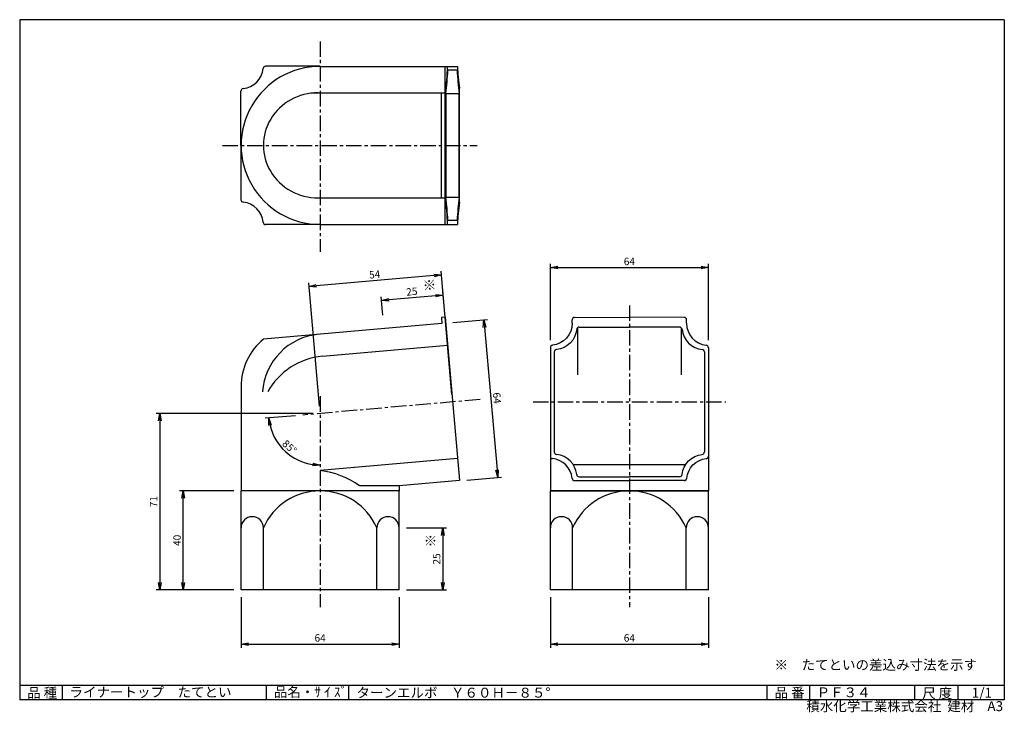
# Model space of a CAD drawing. Extents: x 5 to 403, y 2 to 282.
import ezdxf

# ---------------------------------------------------------------- set-up
doc = ezdxf.new("R2010")
doc.units = 0
doc.header["$LTSCALE"] = 5
doc.linetypes.add('CENTER', pattern=[2, 1.25, -0.25, 0.25, -0.25])
doc.layers.get('0').update_dxf_attribs({"linetype": 'CONTINUOUS'})
doc.layers.get('Defpoints').update_dxf_attribs({"linetype": 'CONTINUOUS'})
for name, color, linetype in [('CENTER L', 1, 'CENTER'), ('SEIHIN', 3, 'CONTINUOUS'), ('SUNPOU', 4, 'CONTINUOUS'), ('ZUWAKU', 7, 'CONTINUOUS')]:
    doc.layers.add(name, color=color, linetype=linetype)
doc.styles.get("Standard").update_dxf_attribs({"font": 'TXT', "bigfont": 'bigfont.shx'})
doc.dimstyles.get("Standard").update_dxf_attribs({"dimtxt": 0.18, "dimasz": 0.18, "dimexe": 0.18, "dimexo": 0.0625, "dimgap": 0.09, "dimtad": 0, "dimtih": 1, "dimtoh": 1, "dimdec": 4, "dimzin": 0, "dimdsep": 46, "dimtxsty": 'STANDARD', "dimcen": 0.09, "dimadec": 0, "dimazin": 0, "dimtfac": 1, "dimtdec": 4, "dimtofl": 0, "dimtmove": 0, "dimatfit": 3, "dimfxl": 1, "dimtolj": 1, "dimtzin": 0, "dimarcsym": 0})

# ---------------------------------------------------------------- blocks, each defined once
blk = doc.blocks.new('_OPEN')
at = {"color": 0, "linetype": 'ByBlock'}
for p, q in [((-1, 0.17), (0, 0)), ((0, 0), (-1, -0.17)), ((0, 0), (-1, 0))]:
    blk.add_line(p, q, dxfattribs=at)
blk = doc.blocks.new('*D1')
at = {"layer": 'Defpoints', "color": 0}
for p in [(126.45, 129.78), (191.18, 128.45), (119.48, 122.17), (109.06, 111.34), (126.45, 41.51)]:
    blk.add_point(p, dxfattribs=at)
at = {"layer": 'SUNPOU'}
blk.add_line((116.49, 121.91), (104.22, 120.84), dxfattribs=at)
blk.add_arc((126.45, 122.78), 20.82, 193.2627, 261.7373, dxfattribs=at)
at = {"layer": 'SUNPOU', "xscale": 3, "yscale": 3, "zscale": 3}
for p, rotation in [((105.71, 120.97), 99.13136511259268), ((126.45, 101.96), 355.8686348912611)]:
    blk.add_blockref('_OPEN', p, dxfattribs=dict(at, rotation=rotation))
at = {"layer": 'SUNPOU', "insert": (114.07, 109.28), "char_height": 3, "attachment_point": 5, "rotation": 317.5}
blk.add_mtext('\\A1;85°', dxfattribs=at)
blk = doc.blocks.new('*D2')
at = {"layer": 'Defpoints', "color": 0}
for p in [(151.26, 168.5), (152.04, 159.61), (176.95, 161.78)]:
    blk.add_point(p, dxfattribs=at)
at = {"layer": 'SUNPOU', "lineweight": -2}
for p, q in [((176.69, 164.77), (176.04, 172.17)), ((151.78, 162.59), (151.13, 169.99)), ((173.18, 170.42), (154.25, 168.76))]:
    blk.add_line(p, q, dxfattribs=at)
at = {"layer": 'SUNPOU', "lineweight": -2, "xscale": 3, "yscale": 3, "zscale": 3}
for p, rotation in [((176.17, 170.68), 4.999999980632274), ((151.26, 168.5), 184.9999999806323)]:
    blk.add_blockref('_OPEN', p, dxfattribs=dict(at, rotation=rotation))
at = {"layer": 'SUNPOU', "insert": (163.5, 172.08), "char_height": 3, "attachment_point": 5, "rotation": 5}
blk.add_mtext('\\A1;25', dxfattribs=at)
blk = doc.blocks.new('*D3')
at = {"layer": 'Defpoints', "color": 0}
for p in [(121.96, 174.16), (179.95, 127.47), (126.45, 122.78)]:
    blk.add_point(p, dxfattribs=at)
at = {"layer": 'SUNPOU', "lineweight": -2}
for p, q in [((179.69, 130.45), (175.32, 180.34)), ((126.19, 125.77), (121.83, 175.66)), ((172.47, 178.58), (124.94, 174.42))]:
    blk.add_line(p, q, dxfattribs=at)
at = {"layer": 'SUNPOU', "lineweight": -2, "xscale": 3, "yscale": 3, "zscale": 3}
for p, rotation in [((175.45, 178.84), 5.000000003853779), ((121.96, 174.16), 185.0000000038538)]:
    blk.add_blockref('_OPEN', p, dxfattribs=dict(at, rotation=rotation))
at = {"layer": 'SUNPOU', "insert": (148.49, 178.99), "char_height": 3, "attachment_point": 5, "rotation": 5}
blk.add_mtext('\\A1;54', dxfattribs=at)
blk = doc.blocks.new('*D4')
at = {"layer": 'Defpoints', "color": 0}
for p in [(158.4, 76.51), (158.4, 51.51), (176.05, 51.51)]:
    blk.add_point(p, dxfattribs=at)
at = {"layer": 'SUNPOU', "lineweight": -2}
for p, q in [((161.4, 76.51), (177.55, 76.51)), ((176.05, 73.51), (176.05, 54.51)), ((161.4, 51.51), (177.55, 51.51))]:
    blk.add_line(p, q, dxfattribs=at)
at = {"layer": 'SUNPOU', "lineweight": -2, "xscale": 3, "yscale": 3, "zscale": 3}
for p, rotation in [((176.05, 76.51), 90), ((176.05, 51.51), 270)]:
    blk.add_blockref('_OPEN', p, dxfattribs=dict(at, rotation=rotation))
at = {"layer": 'SUNPOU', "insert": (173.55, 64.01), "char_height": 3, "attachment_point": 5, "rotation": 90}
blk.add_mtext('\\A1;25', dxfattribs=at)
blk = doc.blocks.new('*D5')
at = {"layer": 'Defpoints', "color": 0}
for p in [(94.5, 51.51), (158.4, 51.51), (158.4, 29.56)]:
    blk.add_point(p, dxfattribs=at)
at = {"layer": 'SUNPOU', "lineweight": -2}
for p, q in [((94.5, 48.51), (94.5, 28.06)), ((158.4, 48.51), (158.4, 28.06)), ((97.5, 29.56), (155.4, 29.56))]:
    blk.add_line(p, q, dxfattribs=at)
at = {"layer": 'SUNPOU', "lineweight": -2, "xscale": 3, "yscale": 3, "zscale": 3, "rotation": 180}
blk.add_blockref('_OPEN', (94.5, 29.56), dxfattribs=at)
at = {"layer": 'SUNPOU', "lineweight": -2, "xscale": 3, "yscale": 3, "zscale": 3}
blk.add_blockref('_OPEN', (158.4, 29.56), dxfattribs=at)
at = {"layer": 'SUNPOU', "insert": (126.45, 32.06), "char_height": 3, "attachment_point": 5}
blk.add_mtext('\\A1;64', dxfattribs=at)
blk = doc.blocks.new('*D6')
at = {"layer": 'Defpoints', "color": 0}
for p in [(219.5, 51.51), (283.4, 51.51), (283.4, 29.56)]:
    blk.add_point(p, dxfattribs=at)
at = {"layer": 'SUNPOU', "lineweight": -2}
for p, q in [((219.5, 48.51), (219.5, 28.06)), ((283.4, 48.51), (283.4, 28.06)), ((222.5, 29.56), (280.4, 29.56))]:
    blk.add_line(p, q, dxfattribs=at)
at = {"layer": 'SUNPOU', "lineweight": -2, "xscale": 3, "yscale": 3, "zscale": 3, "rotation": 180}
blk.add_blockref('_OPEN', (219.5, 29.56), dxfattribs=at)
at = {"layer": 'SUNPOU', "lineweight": -2, "xscale": 3, "yscale": 3, "zscale": 3}
blk.add_blockref('_OPEN', (283.4, 29.56), dxfattribs=at)
at = {"layer": 'SUNPOU', "insert": (251.45, 32.06), "char_height": 3, "attachment_point": 5}
blk.add_mtext('\\A1;64', dxfattribs=at)
blk = doc.blocks.new('*D7')
at = {"layer": 'Defpoints', "color": 0}
for p in [(71.11, 91.51), (94.5, 91.51), (94.5, 51.51)]:
    blk.add_point(p, dxfattribs=at)
at = {"layer": 'SUNPOU', "lineweight": -2}
for p, q in [((91.5, 91.51), (69.61, 91.51)), ((71.11, 54.51), (71.11, 88.51)), ((91.5, 51.51), (69.61, 51.51))]:
    blk.add_line(p, q, dxfattribs=at)
at = {"layer": 'SUNPOU', "lineweight": -2, "xscale": 3, "yscale": 3, "zscale": 3}
for p, rotation in [((71.11, 91.51), 90), ((71.11, 51.51), 270)]:
    blk.add_blockref('_OPEN', p, dxfattribs=dict(at, rotation=rotation))
at = {"layer": 'SUNPOU', "insert": (68.61, 71.51), "char_height": 3, "attachment_point": 5, "rotation": 90}
blk.add_mtext('\\A1;40', dxfattribs=at)
blk = doc.blocks.new('*D8')
at = {"layer": 'Defpoints', "color": 0}
for p in [(126.45, 122.78), (61.65, 51.51), (94.5, 51.51)]:
    blk.add_point(p, dxfattribs=at)
at = {"layer": 'SUNPOU', "lineweight": -2}
for p, q in [((123.45, 122.78), (60.15, 122.78)), ((61.65, 119.78), (61.65, 54.51)), ((91.5, 51.51), (60.15, 51.51))]:
    blk.add_line(p, q, dxfattribs=at)
at = {"layer": 'SUNPOU', "lineweight": -2, "xscale": 3, "yscale": 3, "zscale": 3}
for p, rotation in [((61.65, 122.78), 90), ((61.65, 51.51), 270)]:
    blk.add_blockref('_OPEN', p, dxfattribs=dict(at, rotation=rotation))
at = {"layer": 'SUNPOU', "insert": (59.15, 87.15), "char_height": 3, "attachment_point": 5, "rotation": 90}
blk.add_mtext('\\A1;71', dxfattribs=at)
blk = doc.blocks.new('*D9')
at = {"layer": 'Defpoints', "color": 0}
for p in [(177.17, 159.29), (182.73, 95.64), (198.22, 96.99)]:
    blk.add_point(p, dxfattribs=at)
at = {"layer": 'SUNPOU', "lineweight": -2}
for p, q in [((180.15, 159.56), (194.15, 160.78)), ((192.92, 157.66), (197.96, 99.98)), ((185.72, 95.9), (199.72, 97.12))]:
    blk.add_line(p, q, dxfattribs=at)
at = {"layer": 'SUNPOU', "lineweight": -2, "xscale": 3, "yscale": 3, "zscale": 3}
for p, rotation in [((192.65, 160.65), 94.99999998063231), ((198.22, 96.99), 274.9999999806323)]:
    blk.add_blockref('_OPEN', p, dxfattribs=dict(at, rotation=rotation))
at = {"layer": 'SUNPOU', "insert": (197.93, 129.04), "char_height": 3, "attachment_point": 5, "rotation": 275}
blk.add_mtext('\\A1;64', dxfattribs=at)
blk = doc.blocks.new('*D10')
at = {"layer": 'Defpoints', "color": 0}
for p in [(283.4, 181.78), (219.5, 149.38), (283.4, 149.38)]:
    blk.add_point(p, dxfattribs=at)
at = {"layer": 'SUNPOU', "lineweight": -2}
for p, q in [((219.5, 152.38), (219.5, 183.28)), ((283.4, 152.38), (283.4, 183.28)), ((222.5, 181.78), (280.4, 181.78))]:
    blk.add_line(p, q, dxfattribs=at)
at = {"layer": 'SUNPOU', "lineweight": -2, "xscale": 3, "yscale": 3, "zscale": 3, "rotation": 180}
blk.add_blockref('_OPEN', (219.5, 181.78), dxfattribs=at)
at = {"layer": 'SUNPOU', "lineweight": -2, "xscale": 3, "yscale": 3, "zscale": 3}
blk.add_blockref('_OPEN', (283.4, 181.78), dxfattribs=at)
at = {"layer": 'SUNPOU', "insert": (251.45, 184.28), "char_height": 3, "attachment_point": 5}
blk.add_mtext('\\A1;64', dxfattribs=at)

msp = doc.modelspace()

# ---------------------------------------------------------------- linework, layer by layer
at = {"layer": 'CENTER L'}
for p, q in [((126.45, 273.21), (126.45, 188.21)), ((86.94, 231.19), (189.98, 231.19)), ((251.45, 166.51), (251.45, 44.51)), ((191.18, 128.45), (119.48, 122.17)), ((126.45, 129.78), (126.45, 44.51)), ((212.5, 127.47), (290.4, 127.47))]:
    msp.add_line(p, q, dxfattribs=at)
at = {"layer": 'SEIHIN', "color": 3, "linetype": 'Continuous', "ltscale": 5}
for p, q in [((126.45, 263.19), (104.41, 263.19)), ((94.45, 231.19), (94.45, 253.17)), ((94.45, 231.19), (94.45, 209.21)), ((126.45, 199.19), (104.41, 199.19))]:
    msp.add_line(p, q, dxfattribs=at)
at = {"layer": 'SEIHIN'}
for p, q in [((126.44, 263.14), (181.95, 263.14)), ((176.95, 199.24), (176.95, 263.14)), ((176.95, 199.24), (176.95, 263.14)), ((181.81, 261.54), (178.09, 261.54)), ((122.84, 252.44), (147.84, 252.44)), ((125.67, 252.44), (176.95, 252.44)), ((175.45, 209.94), (175.45, 252.44)), ((177.17, 252.16), (177.17, 210.22)), ((177.3, 252.16), (177.3, 210.22)), ((177.3, 252.16), (182.59, 252.16)), ((182.59, 210.22), (182.59, 252.16)), ((182.73, 208.06), (182.73, 254.31)), ((125.67, 209.94), (176.95, 209.94)), ((177.3, 210.22), (182.59, 210.22)), ((126.47, 199.24), (181.95, 199.24)), ((181.81, 200.84), (178.09, 200.84)), ((176.95, 161.78), (175.45, 161.65)), ((175.45, 161.65), (175.67, 159.16)), ((176.95, 161.78), (182.73, 95.64)), ((228.33, 159.29), (228.33, 160.64)), ((229.32, 161.64), (251.42, 161.78)), ((273.55, 161.64), (251.45, 161.78)), ((274.58, 159.29), (274.58, 160.64)), ((175.67, 159.16), (103.5, 152.85)), ((230.48, 157.44), (230.48, 138.36)), ((231.15, 157.7), (251.45, 157.7)), ((271.75, 157.7), (251.45, 157.7)), ((272.42, 157.44), (272.42, 138.36)), ((177.95, 150.33), (127.35, 145.9)), ((219.5, 149.38), (219.5, 105.55)), ((221.1, 147.68), (221.1, 107.25)), ((281.8, 147.68), (281.8, 107.25)), ((283.4, 149.38), (283.4, 105.55)), ((94.5, 133.64), (94.5, 91.51)), ((181.95, 104.6), (126.45, 99.75)), ((219.5, 105.55), (219.5, 91.51)), ((283.4, 105.55), (283.4, 91.51)), ((228.71, 102.21), (274.19, 102.21)), ((182.73, 95.64), (158.4, 93.51)), ((229.28, 95.64), (251.45, 95.64)), ((231.15, 97.23), (251.45, 97.23)), ((271.75, 97.23), (251.45, 97.23)), ((273.63, 95.64), (251.45, 95.64)), ((126.45, 93.79), (126.45, 93.51)), ((158.4, 93.51), (142.43, 93.51)), ((158.4, 93.51), (158.4, 91.51)), ((158.4, 91.51), (94.5, 91.51)), ((158.4, 91.51), (94.5, 91.51)), ((94.5, 51.51), (94.5, 91.51)), ((158.4, 51.51), (158.4, 91.51)), ((219.5, 91.51), (283.4, 91.51)), ((283.4, 91.51), (219.5, 91.51)), ((219.5, 51.51), (219.5, 91.51)), ((283.4, 51.51), (283.4, 91.51)), ((103.5, 51.51), (103.5, 76.57)), ((149.4, 51.51), (149.4, 76.57)), ((228.5, 51.51), (228.5, 76.57)), ((274.4, 51.51), (274.4, 76.57)), ((158.4, 51.51), (94.5, 51.51)), ((283.4, 51.51), (219.5, 51.51))]:
    msp.add_line(p, q, dxfattribs=at)
for centre, radius, start, end in [((126.45, 231.19), 31.95, 90.0168, 270.0292), ((23.9, 268.63), 154.15, 353.8674, 357.9595), ((311.3, 270.19), 129.55, 183.1195, 187.0389), ((-53.39, 276.17), 231.94, 354.0567, 356.3819), ((413.29, 276.17), 231.94, 183.6181, 185.9433), ((23.9, 193.75), 154.15, 2.0405, 6.1326), ((-53.39, 186.2), 231.94, 3.6181, 5.9433), ((413.29, 186.2), 231.94, 174.0567, 176.3819), ((311.3, 192.19), 129.55, 172.9611, 176.8805), ((229.33, 160.64), 1, 90.3719, 180), ((273.58, 160.64), 1, 0, 89.6281), ((231.15, 156.7), 1, 90, 174.2788), ((271.75, 156.7), 1, 5.7212, 90), ((119.5, 133.64), 25, 129.7918, 180), ((128.13, 129.91), 25, 95, 176.3306), ((220.5, 149.38), 1, 95.9242, 180), ((222.1, 147.68), 1, 95.663, 180), ((280.8, 147.68), 1, 0, 84.337), ((282.4, 149.38), 1, 0, 84.0758), ((129.79, 118.01), 28, 95, 151.1746), ((220.5, 105.55), 1, 180, 264.0756), ((222.1, 107.25), 1, 180, 264.337), ((280.8, 107.25), 1, 275.663, 0), ((282.4, 105.55), 1, 275.9244, 0), ((122.09, 65.02), 35, 54.4847, 82.8486), ((229.28, 96.64), 1, 185.6784, 270), ((231.15, 98.23), 1, 185.7212, 270), ((271.75, 98.23), 1, 270, 354.2788), ((273.63, 96.64), 1, 270, 354.3216), ((126.45, 66.41), 25.1, 90, 156.1125), ((126.45, 66.41), 25.1, 23.8875, 90), ((251.45, 66.41), 25.1, 90, 156.1125), ((251.45, 66.41), 25.1, 23.8875, 90), ((99, 76.57), 4.5, 360, 180), ((153.9, 76.57), 4.5, 0, 180), ((224, 76.57), 4.5, 360, 180), ((278.9, 76.57), 4.5, 0, 180)]:
    msp.add_arc(centre, radius, start, end, dxfattribs=at)
at = {"layer": 'SEIHIN', "color": 3, "linetype": 'Continuous', "ltscale": 5}
for centre, radius, start, end in [((104.41, 262.19), 1, 89.9998, 174.6809), ((94.45, 263.12), 9, 275.738, 354.6812), ((95.45, 253.17), 1, 95.7395, 180.0004), ((95.45, 209.21), 1, 179.9996, 264.2605), ((94.45, 199.26), 9, 5.3189, 84.2626), ((104.41, 200.19), 1, 185.3131, 269.9999)]:
    msp.add_arc(centre, radius, start, end, dxfattribs=at)
at = {"layer": 'SEIHIN'}
for centre, major_axis, ratio, start_param, end_param in [((125.67, 231.19), (22.17, 0), 0.958589, 1.570796, 4.712389), ((283.4, 159.29), (0, -8.96), 0.984431, -1.570796, -0.101792), ((281.8, 157.7), (-9.1, 0), 0.996195, 0.099477, 1.471587), ((219.5, 95.64), (0, -8.97), 0.984339, 1.671466, 3.039802), ((221.1, 97.23), (-9.1, 0), 0.996195, -3.042115, -1.670005)]:
    msp.add_ellipse(centre, major_axis=major_axis, ratio=ratio, start_param=start_param, end_param=end_param, dxfattribs=at)
at = {"layer": 'SEIHIN', "extrusion": (0, 0, -1)}
for centre, major_axis, ratio, start_param, end_param in [((219.5, 159.29), (0, -8.96), 0.984431, -1.570796, -0.101792), ((221.1, 157.7), (9.1, 0), 0.996195, 0.099477, 1.471587), ((281.8, 97.23), (9.1, 0), 0.996195, -3.042115, -1.670005), ((283.4, 95.64), (0, -8.97), 0.984339, 1.671466, 3.039802)]:
    msp.add_ellipse(centre, major_axis=major_axis, ratio=ratio, start_param=start_param, end_param=end_param, dxfattribs=at)
at = {"layer": 'ZUWAKU', "ltscale": 5}
for p, q in [((5, 282), (5, 7)), ((403, 282), (5, 282)), ((403, 282), (403, 7)), ((5, 13), (403, 13)), ((22.25, 7), (22.25, 13)), ((104.73, 7), (104.73, 13)), ((138.03, 7), (138.03, 13)), ((307.14, 7), (307.14, 13)), ((324.36, 7), (324.36, 13)), ((366.88, 7), (366.88, 13)), ((384.34, 7), (384.34, 13)), ((403, 7), (5, 7))]:
    msp.add_line(p, q, dxfattribs=at)

# ---------------------------------------------------------------- texts
at = {"layer": 'SUNPOU', "ltscale": 5}
msp.add_text('※', height=4, rotation=5, dxfattribs=at).set_placement((168.08, 172.48))
at = {"layer": 'SUNPOU'}
msp.add_text('※', height=4, rotation=90, dxfattribs=at).set_placement((173.12, 68.65))
at = {"layer": 'SUNPOU', "ltscale": 5}
msp.add_text('※\u3000たてといの差込み寸法を示す', height=4, dxfattribs=at).set_placement((310.12, 19.18))
at = {"layer": 'ZUWAKU', "ltscale": 5}
for s, p in [('品 種', (8, 7.87)), ('ライナートップ\u3000たてとい', (25.15, 8.16)), ('品名・ｻ ｲ ｽﾞ', (107.7, 8.2)), ('ターンエルボ\u3000Ｙ６０Ｈ－８５°', (141.13, 7.93)), ('品 番', (310.14, 7.93)), ('ＰＦ３４', (327.1, 8.06)), ('尺 度', (369.82, 7.73)), ('1/1', (389.84, 7.89)), ('積水化学工業株式会社  建材', (322.95, 2.45)), ('A3', (396.16, 2.48))]:
    msp.add_text(s, height=4, dxfattribs=at).set_placement(p)

# ---------------------------------------------------------------- dimensions: what is measured, and where the dimension line sits
at = {"layer": 'SUNPOU'}
for base, p1, p2, picture, middle in [((283.4, 181.78), (219.5, 149.38), (283.4, 149.38), '*D10', (251.45, 184.28)), ((158.4, 29.56), (94.5, 51.51), (158.4, 51.51), '*D5', (126.45, 32.06)), ((283.4, 29.56), (219.5, 51.51), (283.4, 51.51), '*D6', (251.45, 32.06))]:
    dim = msp.add_linear_dim(base=base, p1=p1, p2=p2, dimstyle='STANDARD', override={"dimtxt": 3, "dimasz": 3, "dimexe": 1.5, "dimexo": 3, "dimgap": 1, "dimtad": 3, "dimtih": 0, "dimtoh": 0, "dimdec": 0, "dimblk1": 'OPEN', "dimblk2": 'OPEN', "dimsah": 1, "dimcen": 3, "dimclrd": 256, "dimclre": 256, "dimclrt": 256, "dimtdec": 0, "dimtofl": 1, "dimldrblk": 'OPEN'}, dxfattribs=at)
    dim.commit()
    dim.dimension.update_dxf_attribs({"geometry": picture, "text_midpoint": middle})
for p1, p2, distance, picture, middle in [((179.95, 127.47), (126.45, 122.78), -51.57, '*D3', (148.49, 178.99)), ((176.95, 161.78), (152.04, 159.61), -8.93, '*D2', (163.5, 172.08)), ((177.17, 159.29), (182.73, 95.64), 15.55, '*D9', (197.93, 129.04))]:
    dim = msp.add_aligned_dim(p1=p1, p2=p2, distance=distance, dimstyle='STANDARD', override={"dimtxt": 3, "dimasz": 3, "dimexe": 1.5, "dimexo": 3, "dimgap": 1, "dimtad": 3, "dimtih": 0, "dimtoh": 0, "dimdec": 0, "dimblk1": 'OPEN', "dimblk2": 'OPEN', "dimsah": 1, "dimcen": 3, "dimclrd": 256, "dimclre": 256, "dimclrt": 256, "dimtdec": 0, "dimtofl": 1, "dimldrblk": 'OPEN'}, dxfattribs=at)
    dim.commit()
    dim.dimension.update_dxf_attribs({"geometry": picture, "text_midpoint": middle})
dim = msp.add_angular_dim_2l(base=(109.06, 111.34), line1=((126.45, 129.78), (126.45, 41.51)), line2=((191.18, 128.45), (119.48, 122.17)), dimstyle='STANDARD', override={"dimtxt": 3, "dimasz": 3, "dimexe": 1.5, "dimexo": 3, "dimgap": 1, "dimtad": 3, "dimtih": 0, "dimtoh": 0, "dimdec": 0, "dimblk1": 'OPEN', "dimblk2": 'OPEN', "dimsah": 1, "dimcen": 3, "dimclrd": 256, "dimclre": 256, "dimclrt": 256, "dimtdec": 0, "dimtofl": 1, "dimldrblk": 'OPEN'}, dxfattribs=at)
dim.commit()
dim.dimension.update_dxf_attribs({"geometry": '*D1', "text_midpoint": (114.07, 109.28)})
for base, p1, p2, picture, middle in [((61.65, 51.51), (126.45, 122.78), (94.5, 51.51), '*D8', (59.15, 87.15)), ((71.11, 91.51), (94.5, 51.51), (94.5, 91.51), '*D7', (68.61, 71.51)), ((176.05, 51.51), (158.4, 76.51), (158.4, 51.51), '*D4', (173.55, 64.01))]:
    dim = msp.add_linear_dim(base=base, p1=p1, p2=p2, angle=90, dimstyle='STANDARD', override={"dimtxt": 3, "dimasz": 3, "dimexe": 1.5, "dimexo": 3, "dimgap": 1, "dimtad": 3, "dimtih": 0, "dimtoh": 0, "dimdec": 0, "dimblk1": 'OPEN', "dimblk2": 'OPEN', "dimsah": 1, "dimcen": 3, "dimclrd": 256, "dimclre": 256, "dimclrt": 256, "dimtdec": 0, "dimtofl": 1, "dimldrblk": 'OPEN'}, dxfattribs=at)
    dim.commit()
    dim.dimension.update_dxf_attribs({"geometry": picture, "text_midpoint": middle})

doc.saveas('drawing.dxf')
